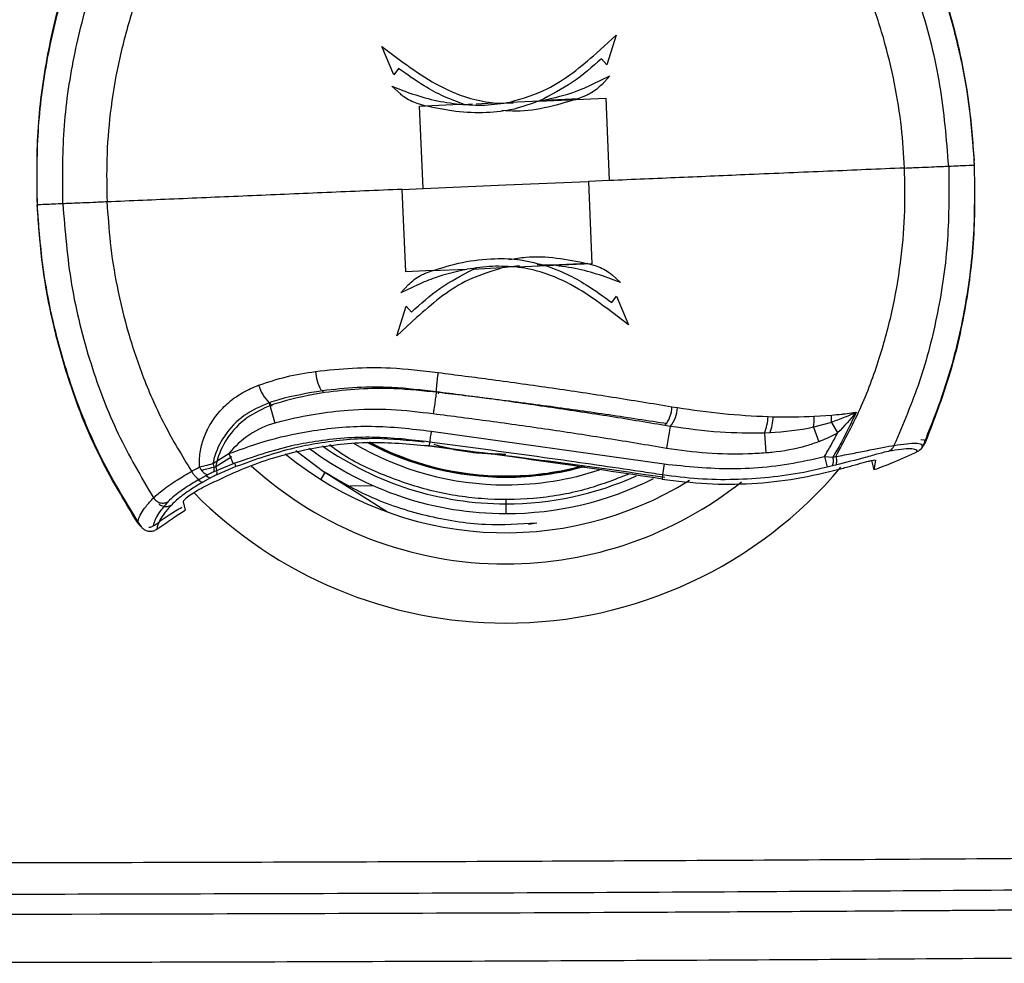
# Model space of a CAD drawing. Extents: x -51 to 27, y -13 to 136.
# Drawn here: x -9 to -4, y 8 to 12 of the extents above; entities that cross this region are included whole.
import ezdxf

# ---------------------------------------------------------------- set-up
doc = ezdxf.new("R2010")
doc.units = 0
doc.header["$MEASUREMENT"] = 0
doc.layers.add('GEOMETRY', color=2, linetype='Continuous', lineweight=25)

# ---------------------------------------------------------------- blocks, each defined once
blk = doc.blocks.new('2026 MONTERREY-BLOOM')
at = {"layer": 'GEOMETRY'}
for p, q in [((5.741, -71.758), (5.8301, -71.6775)), ((5.8301, -71.6775), (5.7875, -71.8094)), ((4.8316, -71.8549), (4.7767, -71.7275)), ((4.7767, -71.7275), (4.8731, -71.7993)), ((5.7875, -71.8094), (5.7639, -71.7833)), ((4.8527, -71.8266), (4.8316, -71.8549)), ((5.7241, -71.8977), (5.8013, -71.8601)), ((5.8013, -71.8601), (5.7669, -71.8978)), ((4.8605, -71.9409), (4.8227, -71.9066)), ((4.8227, -71.9066), (4.9031, -71.9367)), ((5.4829, -71.9729), (5.7834, -71.9602)), ((5.5053, -71.969), (5.6627, -71.9607)), ((5.6954, -71.948), (5.6628, -71.9607)), ((5.7834, -71.9602), (5.7991, -72.3301)), ((4.9703, -71.9936), (4.9364, -71.9841)), ((4.9469, -71.9957), (4.9738, -71.9946)), ((4.9626, -72.3656), (4.9469, -71.9957)), ((4.9703, -71.9937), (5.1277, -71.987)), ((5.1472, -71.9878), (5.1836, -71.9859)), ((5.2017, -71.985), (5.2788, -71.9809)), ((5.2787, -71.9809), (5.3669, -71.983)), ((5.3543, -71.9773), (5.4857, -71.9718)), ((5.4833, -71.9719), (5.5044, -71.9692)), ((4.9626, -72.3656), (5.3342, -72.3498)), ((5.3342, -72.3498), (5.7057, -72.3341)), ((5.7991, -72.3301), (5.7057, -72.3341)), ((5.7057, -72.3341), (5.7215, -72.704)), ((4.8692, -72.3696), (4.9626, -72.3656)), ((4.8849, -72.7395), (4.8692, -72.3696)), ((5.3959, -72.7126), (5.3177, -72.7225)), ((5.5175, -72.7137), (5.3858, -72.7193)), ((5.5443, -72.7106), (5.4746, -72.709)), ((5.7215, -72.704), (5.5146, -72.7128)), ((5.7016, -72.7024), (5.5443, -72.7106)), ((5.7016, -72.7024), (5.7356, -72.7116)), ((5.0052, -72.7344), (4.8849, -72.7395)), ((4.9689, -72.7481), (5.0017, -72.7357)), ((5.1592, -72.7289), (5.0017, -72.7356)), ((5.1862, -72.7295), (5.2034, -72.7237)), ((5.3177, -72.7225), (5.1865, -72.7294)), ((5.8501, -72.7879), (5.7694, -72.7586)), ((5.8119, -72.754), (5.8501, -72.7879)), ((4.8621, -72.8349), (4.8969, -72.7975)), ((4.9397, -72.798), (4.8621, -72.8349)), ((5.8104, -72.8779), (5.8317, -72.8499)), ((5.8317, -72.8499), (5.8853, -72.9777)), ((4.8451, -73.0272), (4.8863, -72.8948)), ((4.8863, -72.8948), (4.9102, -72.9207)), ((5.8853, -72.9777), (5.7897, -72.9051)), ((4.9333, -72.9458), (4.8451, -73.0272)), ((5.0222, -73.2794), (5.0222, -73.2794)), ((5.0316, -73.2825), (5.0309, -73.2881)), ((5.0312, -73.2792), (5.0316, -73.2825)), ((5.0316, -73.2825), (5.0316, -73.2825)), ((4.2717, -73.328), (4.2972, -73.42)), ((4.2816, -73.3387), (4.2832, -73.3439)), ((6.0805, -73.3459), (6.1054, -73.3502)), ((6.5126, -73.3904), (6.5353, -73.3914)), ((6.7969, -73.4163), (6.7166, -73.4385)), ((6.7201, -73.3885), (6.7982, -73.3834)), ((6.7969, -73.4163), (6.825, -73.4638)), ((4.9992, -73.4556), (6.0453, -73.6032)), ((6.0733, -73.4345), (6.049, -73.4304)), ((6.5203, -73.464), (6.4959, -73.4647)), ((6.4959, -73.4647), (6.5027, -73.5537)), ((6.7166, -73.4385), (6.7409, -73.5032)), ((4.992, -73.5048), (4.9904, -73.5221)), ((7.2196, -73.5042), (7.2104, -73.5185)), ((4.0183, -73.6018), (4.0906, -73.5567)), ((4.0906, -73.5567), (4.109, -73.6029)), ((4.3904, -73.5427), (4.5214, -73.6422)), ((4.5548, -73.5251), (4.5439, -73.5171)), ((4.9904, -73.5221), (4.9667, -73.5202)), ((7.2079, -73.5231), (7.1985, -73.5374)), ((7.2103, -73.5183), (7.2016, -73.5249)), ((4.109, -73.6029), (4.0232, -73.6386)), ((4.031, -73.615), (4.1028, -73.5692)), ((4.114, -73.5966), (4.1217, -73.6152)), ((6.7657, -73.5697), (6.7777, -73.618)), ((6.7657, -73.5697), (6.8036, -73.5728)), ((6.8036, -73.5728), (6.8173, -73.5695)), ((6.9769, -73.5877), (6.9883, -73.6303)), ((6.9952, -73.5868), (6.9883, -73.6303)), ((4.1217, -73.6152), (4.0362, -73.6517)), ((4.5214, -73.6422), (4.5032, -73.671)), ((4.8029, -73.8193), (4.5214, -73.6422)), ((6.0453, -73.6032), (6.0378, -73.6523)), ((6.8015, -73.6122), (6.7777, -73.618)), ((6.8154, -73.6089), (6.8015, -73.6122)), ((3.9946, -73.6522), (3.9597, -73.6712)), ((4.0078, -73.6657), (3.9731, -73.685)), ((5.3342, -73.6573), (5.3342, -73.6593)), ((5.3342, -73.6593), (5.3342, -73.6608)), ((5.3342, -73.6628), (5.3342, -73.6608)), ((6.0378, -73.6523), (6.036, -73.6711)), ((4.6358, -73.7014), (4.7378, -73.7004)), ((3.885, -73.7727), (3.8941, -73.8113)), ((5.3342, -73.7634), (5.3342, -73.7824)), ((5.3342, -73.7824), (5.3342, -73.8262)), ((5.4362, -73.8731), (5.473, -73.8674)), ((3.7289, -73.9061), (3.7289, -73.9063))]:
    blk.add_line(p, q, dxfattribs=at)
at = {"layer": 'GEOMETRY', "flags": 128}
for points in [[(6.0733, -73.4345), (6.0729, -73.4368), (6.0719, -73.4426), (6.0704, -73.4519), (6.0683, -73.4641), (6.0658, -73.479), (6.0629, -73.4958), (6.0598, -73.5141), (6.0566, -73.5331)], [(7.1993, -73.4933), (7.2115, -73.4955), (7.2196, -73.5042), (7.2196, -73.5042), (7.2196, -73.5042)], [(5.3342, -73.5621), (5.2031, -73.555), (5.0998, -73.5392)], [(5.1874, -73.5512), (5.2033, -73.553), (5.3342, -73.5601)]]:
    blk.add_lwpolyline(points, dxfattribs=at)
at = {"layer": 'GEOMETRY'}
for centre, radius, start, end in [((4.6737, -73.1755), 0.1945, 183.5764, 209.2762), ((4.3974, -73.1973), 0.1813, 196.6338, 226.1224), ((4.525, -73.2662), 0.0174, 193.2225, 252.3846), ((4.3164, -73.2882), 0.0612, 216.0358, 235.4143), ((5.9419, -73.3424), 0.1387, 320.6035, 358.5225), ((5.9636, -73.3445), 0.1419, 320.6456, 357.7237), ((4.4038, -73.8055), 0.4, 105.4595, 141.5341), ((6.296, -73.3807), 0.2168, 337.2003, 357.4201), ((6.313, -73.3835), 0.2224, 338.7761, 357.9484), ((6.4481, -73.3949), 0.2721, 350.7669, 1.3509), ((6.5042, -73.3887), 0.294, 354.6016, 1.0291), ((5.3342, -72.3498), 1.3472, 239.4703, 270), ((5.3342, -72.3498), 1.311, 241.746, 270), ((5.3342, -72.3498), 1.3129, 241.9069, 270), ((5.3342, -72.3498), 1.3075, 241.9779, 270), ((5.3342, -72.3498), 1.3094, 242.1335, 270), ((5.3342, -72.3498), 1.2087, 254.4608, 270), ((5.3342, -72.3498), 1.5625, 230.6412, 301.8958), ((5.3342, -72.3498), 1.4764, 233.183, 270), ((5.3342, -72.3498), 1.4326, 234.9103, 270), ((3.9709, -73.6268), 0.0536, 347.2952, 27.7671), ((6.7519, -73.5898), 0.0544, 335.6119, 18.2179), ((4.0132, -73.5979), 0.0574, 199.1171, 251.1042), ((3.9838, -73.6404), 0.0536, 347.8727, 28.3445), ((5.3342, -72.3498), 1.7028, 227.8948, 270), ((5.3342, -72.3498), 1.3094, 270, 285.3138), ((5.3342, -72.3498), 1.3129, 270, 285.6574), ((5.3342, -72.3498), 1.3075, 270, 284.6032), ((5.3342, -72.3498), 1.311, 270, 284.928), ((5.3342, -72.3498), 1.9685, 270, 319.8787), ((5.3342, -72.3498), 1.3472, 270, 288.2383), ((4.0114, -73.6364), 0.0294, 210.8418, 262.8982), ((5.3342, -72.3498), 1.4326, 270, 294.1845), ((5.3342, -72.3498), 1.4764, 270, 296.733), ((5.3342, -72.3498), 1.7028, 270, 308.4298), ((5.3342, -72.3498), 1.9685, 224.6665, 270)]:
    blk.add_arc(centre, radius, start, end, dxfattribs=at)
for points, knots in [([(36.859, -38.9849), (36.859, -39.0223), (36.859, -39.1044), (36.8591, -39.2388), (36.8591, -39.3958), (36.8591, -39.5685), (36.8592, -39.7359), (36.8592, -39.8768), (36.8593, -39.9758), (36.8593, -40.0772), (36.8593, -40.1944), (36.8593, -40.3405), (36.8593, -40.4831), (36.8593, -40.6212), (36.8593, -40.8234), (36.8592, -41.098), (36.8591, -41.4534), (36.8587, -41.82), (36.8582, -42.2118), (36.8575, -42.6185), (36.8566, -43.0391), (36.8555, -43.4622), (36.8541, -43.8933), (36.8524, -44.3345), (36.8491, -45.0642), (36.8435, -46.0697), (36.8364, -47.0219), (36.831, -47.6331), (36.8285, -47.9129), (36.8256, -48.2126), (36.8223, -48.535), (36.8186, -48.8802), (36.8147, -49.2264), (36.8066, -49.9061), (36.7932, -50.9094), (36.7722, -52.2262), (36.7483, -53.5109), (36.7225, -54.7153), (36.6953, -55.8417), (36.6738, -56.641), (36.6586, -57.1715), (36.6507, -57.4409), (36.6426, -57.7087), (36.6344, -57.9747), (36.626, -58.239), (36.6069, -58.8261), (36.5756, -59.7232), (36.5401, -60.6347), (36.5149, -61.236), (36.5019, -61.5395), (36.4886, -61.8403), (36.4743, -62.1548), (36.4581, -62.5008), (36.4338, -63.0026), (36.4016, -63.6332), (36.3614, -64.3644), (36.3245, -64.9876), (36.2915, -65.5092), (36.2642, -65.9196), (36.2449, -66.1944), (36.2346, -66.3388), (36.232, -66.3737), (36.2295, -66.4085), (36.227, -66.4432), (36.2244, -66.4778), (36.2219, -66.5123), (36.2194, -66.5467), (36.202, -66.7808), (36.1689, -67.2076), (36.1172, -67.8199), (36.0643, -68.3964), (36.0109, -68.9342), (35.9575, -69.4306), (35.9068, -69.8822), (35.8577, -70.2634), (35.7954, -70.5689), (35.7311, -70.8244), (35.6652, -71.0431), (35.6083, -71.2087), (35.5657, -71.3234), (35.5322, -71.4094), (35.4972, -71.4947), (35.4608, -71.5796), (35.423, -71.6638), (35.3512, -71.817), (35.2801, -71.9551), (35.2112, -72.0786), (35.1861, -72.1227), (35.1582, -72.1705), (35.1192, -72.236), (34.9992, -72.4303), (34.7838, -72.739), (34.4831, -73.0959), (34.1838, -73.3984), (33.8952, -73.6525), (33.5898, -73.886), (33.269, -74.098), (32.9344, -74.2875), (32.5639, -74.4647), (32.1566, -74.6229), (31.7125, -74.754), (31.2589, -74.8489), (30.8001, -74.902), (30.3438, -74.954), (29.8863, -75.0021), (29.4405, -75.0462), (29.006, -75.0866), (28.5829, -75.1236), (28.1614, -75.1584), (27.7388, -75.1914), (27.3151, -75.2226), (26.7305, -75.2634), (25.9923, -75.3106), (25.0953, -75.3626), (24.1914, -75.4104), (23.3087, -75.4533), (22.3774, -75.495), (21.3907, -75.5356), (20.3038, -75.5762), (19.1838, -75.6139), (18.0788, -75.6473), (16.9913, -75.6768), (16.2071, -75.696), (15.6886, -75.7079), (15.4442, -75.7134), (15.1984, -75.7187), (14.9514, -75.7239), (14.7031, -75.7291), (14.4534, -75.7341), (13.7588, -75.7477), (12.6039, -75.768), (11.3878, -75.7855), (10.5536, -75.796), (10.1157, -75.8011), (9.6802, -75.8059), (9.2484, -75.8104), (8.8282, -75.8144), (8.2798, -75.8193), (7.5848, -75.8248), (6.7351, -75.8305), (5.8527, -75.8351), (4.9662, -75.8387), (3.9753, -75.8418), (2.9104, -75.8441), (1.7538, -75.8458), (0.6095, -75.8466), (-0.4551, -75.8466), (-1.4398, -75.846), (-2.343, -75.845), (-3.2381, -75.8435), (-3.8288, -75.842), (-4.1184, -75.8412)], [0, 0, 0, 0, 0.0015205, 0.0033457, 0.0054756, 0.007915, 0.0103829, 0.0122963, 0.0136552, 0.0144139, 0.0164289, 0.0184285, 0.0203659, 0.0222411, 0.0240541, 0.0286038, 0.0334271, 0.0385312, 0.0435423, 0.0493867, 0.0550992, 0.0606799, 0.0666233, 0.0726617, 0.0786535, 0.0963497, 0.113627, 0.1174481, 0.121248, 0.1250268, 0.1296573, 0.1343866, 0.1390883, 0.1437626, 0.1620811, 0.1799649, 0.1974138, 0.2144282, 0.2290414, 0.2433183, 0.2470019, 0.2506624, 0.2542999, 0.2579143, 0.2615057, 0.265074, 0.2818429, 0.2980744, 0.3022367, 0.3063621, 0.3104507, 0.3145025, 0.3191882, 0.3245637, 0.3349686, 0.3449124, 0.3543951, 0.3604013, 0.3662067, 0.3711496, 0.3716267, 0.3721023, 0.3725764, 0.3730489, 0.37352, 0.3739896, 0.3744577, 0.3749243, 0.3835541, 0.3918977, 0.3999554, 0.4071383, 0.4139151, 0.4202961, 0.4256539, 0.4295637, 0.4329884, 0.436386, 0.4388658, 0.4401192, 0.4413721, 0.4426249, 0.443878, 0.4451317, 0.4463864, 0.4507691, 0.4514578, 0.4521466, 0.4528356, 0.4537108, 0.455254, 0.4621392, 0.4690242, 0.4742408, 0.4794587, 0.4846756, 0.4898923, 0.4951112, 0.5003286, 0.5066101, 0.5128922, 0.519174, 0.5254609, 0.5317008, 0.5378835, 0.5442016, 0.5499516, 0.55566, 0.5615042, 0.5671845, 0.5729289, 0.5788098, 0.5910574, 0.6030653, 0.6154142, 0.6279319, 0.6390692, 0.6533928, 0.6681633, 0.6833808, 0.6990455, 0.7132005, 0.7277021, 0.7310052, 0.7343258, 0.7376638, 0.7410194, 0.7443924, 0.7477829, 0.7511908, 0.7726989, 0.7948379, 0.8007406, 0.8066865, 0.8126757, 0.8184869, 0.8242755, 0.829799, 0.8408264, 0.8525895, 0.8644161, 0.8767764, 0.8887042, 0.904785, 0.9201624, 0.9358208, 0.9514061, 0.963534, 0.9759348, 0.9882033, 1, 1, 1, 1]), ([(36.6428, -38.9849), (36.6431, -39.8276), (36.6438, -41.5507), (36.6383, -44.1545), (36.6234, -46.7957), (36.5979, -49.4358), (36.5602, -52.0733), (36.5085, -54.7086), (36.4432, -57.2335), (36.3641, -59.6496), (36.2703, -61.9567), (36.155, -64.2623), (36.0312, -66.2277), (35.8996, -67.8519), (35.8017, -68.8768), (35.7157, -69.6378), (35.6625, -70.1338), (35.5672, -70.618), (35.44, -71.0494), (35.2932, -71.4321), (35.1369, -71.768), (34.9579, -72.0923), (34.7569, -72.4035), (34.535, -72.7), (34.2931, -72.9805), (34.0324, -73.2437), (33.7541, -73.4882), (33.4596, -73.713), (33.1503, -73.9169), (32.8277, -74.0989), (32.4705, -74.2692), (32.0778, -74.421), (31.6496, -74.5465), (31.2101, -74.6374), (30.7599, -74.6888), (30.3045, -74.7407), (29.8454, -74.7888), (29.1167, -74.8607), (28.1181, -74.9475), (26.5168, -75.0645), (24.5806, -75.1771), (22.165, -75.291), (19.6026, -75.3869), (16.8933, -75.4656), (14.1194, -75.527), (11.282, -75.5728), (9.2951, -75.5943), (8.2219, -75.6033), (8.062, -75.6046), (7.9023, -75.6059), (7.7504, -75.607), (7.6186, -75.608), (7.5093, -75.6088), (7.4065, -75.6096), (7.2866, -75.6104), (6.8232, -75.6135), (5.7308, -75.6198), (3.332, -75.628), (-0.049, -75.6323), (-2.7617, -75.6274), (-4.1178, -75.6249)], [0, 0, 0, 0, 0.034488, 0.070526, 0.106569, 0.142591, 0.178588, 0.214528, 0.250471, 0.281965, 0.313469, 0.344975, 0.376447, 0.394063, 0.411668, 0.418581, 0.425411, 0.432079, 0.438744, 0.443794, 0.448844, 0.453894, 0.458943, 0.463993, 0.469043, 0.474092, 0.479142, 0.484192, 0.489242, 0.494293, 0.499343, 0.505424, 0.511505, 0.517586, 0.523766, 0.530042, 0.536349, 0.542658, 0.560012, 0.577374, 0.608371, 0.639386, 0.67635, 0.71332, 0.75032, 0.789907, 0.829466, 0.831649, 0.833831, 0.836013, 0.838185, 0.84005, 0.841408, 0.842657, 0.844259, 0.846315, 0.861623, 0.88897, 0.944497, 1, 1, 1, 1]), ([(6.9722, -70.8148), (7.0344, -70.9156), (7.1607, -71.1203), (7.284, -71.4268), (7.3664, -71.7145), (7.417, -71.9754), (7.4308, -72.1515), (7.4377, -72.2392)], [0, 0, 0, 0, 0.234109, 0.475294, 0.650572, 0.82599, 1, 1, 1, 1]), ([(6.9876, -70.8314), (7.0488, -70.9328), (7.173, -71.1388), (7.2932, -71.4465), (7.3727, -71.735), (7.4206, -71.9964), (7.4327, -72.1727), (7.4387, -72.2604)], [0, 0, 0, 0, 0.234109, 0.475294, 0.650572, 0.82599, 1, 1, 1, 1]), ([(7.3241, -72.2653), (7.3143, -72.1439), (7.2947, -71.9002), (7.2069, -71.5534), (7.0843, -71.2304), (6.9723, -71.0386), (6.917, -70.944)], [0, 0, 0, 0, 0.261169, 0.523896, 0.765158, 1, 1, 1, 1]), ([(7.1256, -72.2737), (7.1217, -72.2129), (7.1137, -72.0861), (7.0822, -71.8901), (7.0332, -71.6863), (6.9624, -71.4778), (6.8698, -71.2671), (6.7878, -71.1325), (6.7456, -71.0634)], [0, 0, 0, 0, 0.142489, 0.296828, 0.463359, 0.631911, 0.811027, 1, 1, 1, 1]), ([(3.851, -71.1302), (3.8108, -71.2054), (3.7324, -71.3519), (3.6496, -71.5799), (3.5906, -71.8041), (3.5554, -72.0217), (3.5389, -72.2292), (3.5416, -72.3622), (3.5429, -72.4259)], [0, 0, 0, 0, 0.189485, 0.369047, 0.537787, 0.70438, 0.858337, 1, 1, 1, 1]), ([(3.2308, -72.4605), (3.2285, -72.3503), (3.224, -72.1295), (3.2646, -71.8041), (3.3353, -71.4898), (3.4113, -71.293), (3.4489, -71.1956)], [0, 0, 0, 0, 0.255077, 0.511442, 0.758288, 1, 1, 1, 1]), ([(3.2298, -72.4392), (3.2286, -72.3291), (3.2263, -72.1083), (3.2702, -71.7833), (3.3441, -71.4697), (3.422, -71.2736), (3.4606, -71.1766)], [0, 0, 0, 0, 0.255077, 0.511442, 0.758288, 1, 1, 1, 1]), ([(3.3443, -72.4344), (3.3434, -72.3241), (3.3416, -72.1029), (3.3886, -71.7785), (3.4674, -71.4674), (3.5495, -71.2746), (3.5901, -71.1794)], [0, 0, 0, 0, 0.256165, 0.513456, 0.759672, 1, 1, 1, 1]), ([(5.3543, -71.9773), (5.4111, -71.9604), (5.5115, -71.9305), (5.6376, -71.8469), (5.7063, -71.7878), (5.741, -71.758)], [0, 0, 0, 0, 0.392409, 0.69329, 1, 1, 1, 1]), ([(5.7639, -71.7833), (5.722, -71.82), (5.6373, -71.8943), (5.5365, -71.9459), (5.4855, -71.9719)], [0, 0, 0, 0, 0.494006, 1, 1, 1, 1]), ([(5.1472, -71.9878), (5.1164, -71.9766), (5.0543, -71.9539), (4.9554, -71.8995), (4.8905, -71.8535), (4.8527, -71.8266)], [0, 0, 0, 0, 0.2909336, 0.5863767, 1, 1, 1, 1]), ([(4.8731, -71.7993), (4.9156, -71.8294), (5.0016, -71.8902), (5.1323, -71.9516), (5.228, -71.9749), (5.2721, -71.9801), (5.2788, -71.9809)], [0, 0, 0, 0, 0.348463, 0.704595, 0.95486, 1, 1, 1, 1]), ([(5.5053, -71.969), (5.5535, -71.9579), (5.6288, -71.9404), (5.6989, -71.909), (5.7241, -71.8977)], [0, 0, 0, 0, 0.640526, 1, 1, 1, 1]), ([(5.7669, -71.8978), (5.7502, -71.9133), (5.7285, -71.9333), (5.7016, -71.9452), (5.6954, -71.948)], [0, 0, 0, 0, 0.768919, 1, 1, 1, 1]), ([(4.9364, -71.9841), (4.9153, -71.9755), (4.8878, -71.9645), (4.8656, -71.9453), (4.8605, -71.9409)], [0, 0, 0, 0, 0.768918, 1, 1, 1, 1]), ([(4.9031, -71.9367), (4.9394, -71.9486), (5.0125, -71.9725), (5.089, -71.9821), (5.1277, -71.987)], [0, 0, 0, 0, 0.4954319, 1, 1, 1, 1]), ([(5.6626, -71.9607), (5.6172, -71.9749), (5.5252, -72.0037), (5.4075, -72.0213), (5.3375, -72.017), (5.3164, -72.0157)], [0, 0, 0, 0, 0.405335, 0.820517, 1, 1, 1, 1]), ([(5.4859, -71.9717), (5.4481, -71.9856), (5.3711, -72.0137), (5.243, -72.0279), (5.1076, -72.0234), (5.0164, -72.0036), (4.9703, -71.9937)], [0, 0, 0, 0, 0.2293803, 0.4669459, 0.7303226, 1, 1, 1, 1]), ([(5.1277, -71.987), (5.1652, -71.9896), (5.2411, -71.9949), (5.3163, -71.9832), (5.3544, -71.9773)], [0, 0, 0, 0, 0.494572, 1, 1, 1, 1]), ([(7.1254, -72.2738), (7.0112, -72.2786), (6.7825, -72.2883), (6.4438, -72.3027), (6.1156, -72.3167), (5.9046, -72.3256), (5.7991, -72.3301)], [0, 0, 0, 0, 0.266527, 0.533937, 0.767143, 1, 1, 1, 1]), ([(6.8173, -73.5695), (6.8575, -73.4943), (6.9359, -73.3478), (7.0188, -73.1198), (7.0777, -72.8956), (7.1129, -72.678), (7.1295, -72.4705), (7.1267, -72.3375), (7.1254, -72.2738)], [0, 0, 0, 0, 0.189485, 0.369047, 0.537787, 0.70438, 0.858337, 1, 1, 1, 1]), ([(7.324, -72.2653), (7.3249, -72.3756), (7.3267, -72.5968), (7.2798, -72.9211), (7.201, -73.2323), (7.1188, -73.425), (7.0782, -73.5203)], [0, 0, 0, 0, 0.256165, 0.513456, 0.759672, 1, 1, 1, 1]), ([(7.1256, -72.2737), (7.1475, -72.2728), (7.1919, -72.2709), (7.2484, -72.2685), (7.295, -72.2665), (7.3145, -72.2657), (7.3241, -72.2653)], [0, 0, 0, 0, 0.247145, 0.5, 0.752855, 1, 1, 1, 1]), ([(7.4386, -72.2605), (7.4397, -72.3706), (7.442, -72.5914), (7.3982, -72.9164), (7.3243, -73.23), (7.2463, -73.4261), (7.2078, -73.523)], [0, 0, 0, 0, 0.255077, 0.511442, 0.758288, 1, 1, 1, 1]), ([(7.4376, -72.2392), (7.4398, -72.3494), (7.4443, -72.5702), (7.4038, -72.8956), (7.333, -73.2099), (7.2571, -73.4067), (7.2195, -73.5041)], [0, 0, 0, 0, 0.2550766, 0.5114421, 0.758288, 1, 1, 1, 1]), ([(7.3241, -72.2653), (7.353, -72.2641), (7.4109, -72.2616), (7.4294, -72.2608), (7.4387, -72.2604)], [0, 0, 0, 0, 0.499971, 1, 1, 1, 1]), ([(4.8692, -72.3696), (4.756, -72.3744), (4.5293, -72.384), (4.1939, -72.3983), (3.8635, -72.4123), (3.6495, -72.4214), (3.5427, -72.4259)], [0, 0, 0, 0, 0.250045, 0.500453, 0.750633, 1, 1, 1, 1]), ([(3.3442, -72.4344), (3.3153, -72.4356), (3.2575, -72.4381), (3.2389, -72.4389), (3.2296, -72.4393)], [0, 0, 0, 0, 0.499971, 1, 1, 1, 1]), ([(3.6807, -73.8683), (3.6195, -73.7669), (3.4953, -73.5609), (3.3752, -73.2532), (3.2957, -72.9647), (3.2477, -72.7033), (3.2356, -72.527), (3.2296, -72.4393)], [0, 0, 0, 0, 0.234109, 0.475294, 0.650572, 0.82599, 1, 1, 1, 1]), ([(3.5427, -72.4259), (3.5208, -72.4269), (3.4764, -72.4288), (3.4199, -72.4312), (3.3733, -72.4331), (3.3538, -72.434), (3.3442, -72.4344)], [0, 0, 0, 0, 0.247145, 0.5, 0.752855, 1, 1, 1, 1]), ([(3.3442, -72.4344), (3.354, -72.5558), (3.3736, -72.7995), (3.4615, -73.1463), (3.584, -73.4693), (3.696, -73.6611), (3.7513, -73.7557)], [0, 0, 0, 0, 0.261169, 0.523896, 0.765158, 1, 1, 1, 1]), ([(3.5427, -72.4259), (3.5466, -72.4868), (3.5547, -72.6136), (3.5861, -72.8096), (3.6351, -73.0134), (3.706, -73.2219), (3.7985, -73.4326), (3.8806, -73.5672), (3.9227, -73.6363)], [0, 0, 0, 0, 0.142489, 0.296828, 0.463359, 0.631911, 0.811027, 1, 1, 1, 1]), ([(3.6961, -73.8849), (3.6339, -73.7841), (3.5076, -73.5794), (3.3844, -73.2729), (3.302, -72.9852), (3.2514, -72.7243), (3.2375, -72.5482), (3.2306, -72.4605)], [0, 0, 0, 0, 0.234109, 0.475294, 0.650572, 0.82599, 1, 1, 1, 1]), ([(5.3516, -72.6843), (5.3757, -72.6804), (5.4454, -72.6689), (5.5642, -72.6747), (5.6554, -72.6931), (5.7016, -72.7024)], [0, 0, 0, 0, 0.207178, 0.598903, 1, 1, 1, 1]), ([(5.0018, -72.7356), (5.0474, -72.7216), (5.1397, -72.6933), (5.2748, -72.6781), (5.403, -72.6825), (5.4789, -72.7032), (5.5175, -72.7137)], [0, 0, 0, 0, 0.272572, 0.5517662, 0.7723999, 1, 1, 1, 1]), ([(5.3859, -72.7193), (5.3485, -72.7167), (5.2729, -72.7114), (5.198, -72.7229), (5.1601, -72.7288)], [0, 0, 0, 0, 0.493768, 1, 1, 1, 1]), ([(5.5175, -72.7137), (5.5482, -72.7253), (5.61, -72.7486), (5.7084, -72.804), (5.7728, -72.8506), (5.8104, -72.8779)], [0, 0, 0, 0, 0.290934, 0.586377, 1, 1, 1, 1]), ([(5.7694, -72.7586), (5.733, -72.7471), (5.6596, -72.724), (5.583, -72.7151), (5.5443, -72.7106)], [0, 0, 0, 0, 0.495432, 1, 1, 1, 1]), ([(5.7356, -72.7116), (5.7568, -72.7199), (5.7844, -72.7307), (5.8068, -72.7496), (5.8119, -72.754)], [0, 0, 0, 0, 0.768918, 1, 1, 1, 1]), ([(4.8969, -72.7975), (4.9138, -72.7822), (4.9357, -72.7624), (4.9627, -72.7507), (4.9689, -72.7481)], [0, 0, 0, 0, 0.768919, 1, 1, 1, 1]), ([(4.9102, -72.9207), (4.9517, -72.8836), (5.0357, -72.8084), (5.136, -72.7559), (5.1867, -72.7293)], [0, 0, 0, 0, 0.494006, 1, 1, 1, 1]), ([(5.3178, -72.7225), (5.2611, -72.7401), (5.161, -72.771), (5.0358, -72.8558), (4.9677, -72.9156), (4.9333, -72.9458)], [0, 0, 0, 0, 0.392409, 0.69329, 1, 1, 1, 1]), ([(5.1592, -72.7289), (5.1109, -72.7396), (5.0355, -72.7563), (4.965, -72.787), (4.9397, -72.798)], [0, 0, 0, 0, 0.6405255, 1, 1, 1, 1]), ([(5.7897, -72.9051), (5.7475, -72.8745), (5.6621, -72.8128), (5.532, -72.7501), (5.4366, -72.7259), (5.3925, -72.7202), (5.3858, -72.7193)], [0, 0, 0, 0, 0.348463, 0.704595, 0.95486, 1, 1, 1, 1]), ([(4.2237, -73.2492), (4.265, -73.2356), (4.3481, -73.2082), (4.4356, -73.1945), (4.4796, -73.1876)], [0, 0, 0, 0, 0.496729, 1, 1, 1, 1]), ([(4.4796, -73.1876), (4.535, -73.1816), (4.6463, -73.1696), (4.8308, -73.1689), (4.9586, -73.1841), (5.0297, -73.1926)], [0, 0, 0, 0, 0.30526, 0.613391, 1, 1, 1, 1]), ([(5.0297, -73.1926), (5.0296, -73.1934), (5.0292, -73.1963), (5.0274, -73.2102), (5.0246, -73.2334), (5.0222, -73.2586), (5.0211, -73.2759), (5.0219, -73.2783), (5.0222, -73.2794)], [0, 0, 0, 0, 0.016932, 0.06342, 0.297587, 0.531734, 0.765867, 1, 1, 1, 1]), ([(5.0297, -73.1926), (5.1106, -73.2029), (5.2819, -73.2247), (5.5435, -73.2615), (5.8135, -73.302), (5.9915, -73.3313), (6.0805, -73.3459)], [0, 0, 0, 0, 0.229461, 0.486303, 0.743151, 1, 1, 1, 1]), ([(3.959, -73.6167), (3.9586, -73.6035), (3.9576, -73.5679), (3.9683, -73.511), (3.9846, -73.4678), (4.0067, -73.4238), (4.0357, -73.3793), (4.0892, -73.3245), (4.1521, -73.2796), (4.1998, -73.2593), (4.2237, -73.2492)], [0, 0, 0, 0, 0.080051, 0.216058, 0.35225, 0.364217, 0.521886, 0.679672, 0.839798, 1, 1, 1, 1]), ([(4.5104, -73.2745), (4.4447, -73.2855), (4.3639, -73.2991), (4.2862, -73.3234), (4.2717, -73.328)], [0, 0, 0, 0, 0.813268, 1, 1, 1, 1]), ([(4.5197, -73.2827), (4.4542, -73.2944), (4.3736, -73.3088), (4.2961, -73.334), (4.2816, -73.3387)], [0, 0, 0, 0, 0.813268, 1, 1, 1, 1]), ([(5.0222, -73.2794), (4.9558, -73.2714), (4.8372, -73.2571), (4.6655, -73.2577), (4.5622, -73.2689), (4.5104, -73.2745)], [0, 0, 0, 0, 0.38809, 0.692552, 1, 1, 1, 1]), ([(5.0316, -73.2825), (4.9651, -73.2752), (4.8464, -73.2621), (4.6747, -73.2644), (4.5715, -73.2766), (4.5197, -73.2827)], [0, 0, 0, 0, 0.38809, 0.692552, 1, 1, 1, 1]), ([(5.0222, -73.2794), (5.0221, -73.2805), (5.0218, -73.2827), (5.0194, -73.2998), (5.0159, -73.3249), (5.0121, -73.352), (5.0095, -73.3704), (5.0085, -73.3777), (5.0084, -73.3785)], [0, 0, 0, 0, 0.21465, 0.4293, 0.643959, 0.858638, 0.984804, 1, 1, 1, 1]), ([(6.049, -73.4304), (5.9622, -73.416), (5.7885, -73.3872), (5.525, -73.3473), (5.2693, -73.3113), (5.1016, -73.2894), (5.0222, -73.2794), (5.0222, -73.2794)], [0, 0, 0, 0, 0.256515, 0.513024, 0.769529, 0.999998, 1, 1, 1, 1]), ([(6.0599, -73.4231), (5.9729, -73.4096), (5.7989, -73.3826), (5.535, -73.3454), (5.279, -73.3119), (5.111, -73.2917), (5.0316, -73.2825), (5.0316, -73.2825)], [0, 0, 0, 0, 0.256515, 0.513024, 0.769529, 0.999998, 1, 1, 1, 1]), ([(4.2717, -73.328), (4.2325, -73.3449), (4.1545, -73.3786), (4.0686, -73.4697), (4.0296, -73.55), (4.0199, -73.5947), (4.0183, -73.6018)], [0, 0, 0, 0, 0.326467, 0.649772, 0.944537, 1, 1, 1, 1]), ([(4.2816, -73.3387), (4.2426, -73.356), (4.165, -73.3904), (4.0799, -73.4824), (4.0418, -73.5631), (4.0325, -73.6079), (4.031, -73.615)], [0, 0, 0, 0, 0.326467, 0.649772, 0.944537, 1, 1, 1, 1]), ([(5.0084, -73.3785), (4.9453, -73.3708), (4.8184, -73.3553), (4.591, -73.3603), (4.4165, -73.3879), (4.309, -73.4168), (4.2972, -73.42)], [0, 0, 0, 0, 0.265428, 0.534251, 0.948774, 1, 1, 1, 1]), ([(6.0566, -73.5331), (5.9684, -73.5184), (5.792, -73.489), (5.5268, -73.4487), (5.2656, -73.4115), (5.0927, -73.3893), (5.0084, -73.3785)], [0, 0, 0, 0, 0.253152, 0.506303, 0.759455, 1, 1, 1, 1]), ([(6.1054, -73.3502), (6.1731, -73.3601), (6.309, -73.38), (6.4446, -73.387), (6.5126, -73.3904)], [0, 0, 0, 0, 0.498618, 1, 1, 1, 1]), ([(6.9088, -73.3708), (6.9085, -73.371), (6.9074, -73.3714), (6.9023, -73.3738), (6.8843, -73.382), (6.8485, -73.3974), (6.8157, -73.4094), (6.7969, -73.4163)], [0, 0, 0, 0, 0.008704, 0.028164, 0.140671, 0.505692, 1, 1, 1, 1]), ([(6.7982, -73.3834), (6.8131, -73.3822), (6.8331, -73.3807), (6.8657, -73.377), (6.8866, -73.3742), (6.9031, -73.3717), (6.9073, -73.371), (6.9085, -73.3709), (6.9088, -73.3708)], [0, 0, 0, 0, 0.402763, 0.540351, 0.883966, 0.969863, 0.991344, 1, 1, 1, 1]), ([(6.9088, -73.3708), (6.8868, -73.417), (6.854, -73.4855), (6.816, -73.5512), (6.8036, -73.5728)], [0, 0, 0, 0, 0.6727898, 1, 1, 1, 1]), ([(6.9088, -73.3708), (6.9086, -73.371), (6.8822, -73.4031), (6.8535, -73.4335), (6.825, -73.4638)], [0, 0, 0, 0, 0.005588, 1, 1, 1, 1]), ([(6.5353, -73.3914), (6.597, -73.3918), (6.6588, -73.3921), (6.7201, -73.3885), (6.7201, -73.3885)], [0, 0, 0, 0, 0.9999965, 1, 1, 1, 1]), ([(4.0906, -73.5567), (4.1521, -73.5345), (4.2759, -73.4898), (4.4907, -73.4459), (4.7341, -73.4251), (4.9101, -73.4453), (4.9992, -73.4556)], [0, 0, 0, 0, 0.211886, 0.426495, 0.709771, 1, 1, 1, 1]), ([(4.9992, -73.4556), (4.9986, -73.4594), (4.9976, -73.4664), (4.9959, -73.4779), (4.9941, -73.4902), (4.9925, -73.5011), (4.9922, -73.5036), (4.992, -73.5048)], [0, 0, 0, 0, 0.156952, 0.292848, 0.50075, 0.758485, 1, 1, 1, 1]), ([(6.4959, -73.4647), (6.4295, -73.4648), (6.2881, -73.4648), (6.1478, -73.445), (6.0733, -73.4345)], [0, 0, 0, 0, 0.469505, 1, 1, 1, 1]), ([(6.7166, -73.4385), (6.7166, -73.4385), (6.6523, -73.4531), (6.5863, -73.4586), (6.5203, -73.464)], [0, 0, 0, 0, 0.000003, 1, 1, 1, 1]), ([(6.825, -73.4638), (6.8247, -73.4639), (6.8091, -73.4731), (6.7814, -73.4872), (6.7529, -73.4985), (6.7409, -73.5032)], [0, 0, 0, 0, 0.0110085, 0.5823461, 1, 1, 1, 1]), ([(6.7657, -73.5697), (6.7808, -73.5438), (6.8012, -73.5089), (6.8201, -73.4731), (6.825, -73.4638)], [0, 0, 0, 0, 0.740317, 1, 1, 1, 1]), ([(5.0022, -73.5255), (4.9146, -73.5165), (4.7399, -73.4986), (4.4763, -73.5264), (4.2176, -73.5913), (4.057, -73.6686), (3.9763, -73.7075)], [0, 0, 0, 0, 0.248554, 0.495583, 0.746264, 1, 1, 1, 1]), ([(4.992, -73.5048), (4.9075, -73.4949), (4.7365, -73.475), (4.5279, -73.4926), (4.3165, -73.5307), (4.1956, -73.5728), (4.109, -73.6029)], [0, 0, 0, 0, 0.283419, 0.573785, 0.694349, 1, 1, 1, 1]), ([(4.9682, -73.5056), (4.8954, -73.498), (4.736, -73.4814), (4.5395, -73.5007), (4.3285, -73.5409), (4.208, -73.5842), (4.1217, -73.6152)], [0, 0, 0, 0, 0.25391, 0.556234, 0.681762, 1, 1, 1, 1]), ([(6.0378, -73.6523), (6.0049, -73.6474), (5.8401, -73.6225), (5.4917, -73.5716), (5.1758, -73.5294), (4.992, -73.5048)], [0, 0, 0, 0, 0.094679, 0.473396, 1, 1, 1, 1]), ([(6.7409, -73.5032), (6.7221, -73.5097), (6.6536, -73.5333), (6.5728, -73.5477), (6.5116, -73.5529), (6.5027, -73.5537)], [0, 0, 0, 0, 0.244817, 0.890119, 1, 1, 1, 1]), ([(7.0782, -73.5203), (7.0782, -73.5203), (7.0991, -73.5167), (7.1363, -73.5111), (7.1774, -73.5084), (7.2006, -73.5126), (7.2068, -73.5194), (7.2079, -73.5231), (7.2079, -73.5231)], [0, 0, 0, 0, 0.0000042, 0.2663323, 0.5327445, 0.7992049, 0.9999958, 1, 1, 1, 1]), ([(5.8874, -73.6489), (5.8217, -73.6742), (5.6835, -73.7275), (5.4588, -73.7638), (5.2247, -73.7655), (4.9936, -73.7287), (4.7743, -73.6522), (4.622, -73.58), (4.5513, -73.5247), (4.5418, -73.5173)], [0, 0, 0, 0, 0.14946, 0.314478, 0.480703, 0.645868, 0.809095, 0.974509, 1, 1, 1, 1]), ([(6.036, -73.6711), (5.862, -73.6446), (5.514, -73.5916), (5.1649, -73.5452), (4.9904, -73.5221)], [0, 0, 0, 0, 0.500166, 1, 1, 1, 1]), ([(6.0493, -73.6639), (5.875, -73.6392), (5.5265, -73.5897), (5.177, -73.5469), (5.0022, -73.5255)], [0, 0, 0, 0, 0.500166, 1, 1, 1, 1]), ([(6.5027, -73.5537), (6.4759, -73.5553), (6.3881, -73.5608), (6.2385, -73.5585), (6.1172, -73.5416), (6.0566, -73.5331)], [0, 0, 0, 0, 0.179766, 0.589888, 1, 1, 1, 1]), ([(7.0549, -73.5464), (7.0546, -73.5464), (7.0429, -73.5485), (7.0107, -73.5566), (6.9321, -73.579), (6.8614, -73.5971), (6.8154, -73.6089)], [0, 0, 0, 0, 0.00679, 0.26377, 0.521324, 1, 1, 1, 1]), ([(6.8173, -73.5695), (6.8173, -73.5695), (6.8428, -73.5652), (6.8927, -73.556), (6.9648, -73.5414), (7.031, -73.5278), (7.0656, -73.5216), (7.0782, -73.5203), (7.0782, -73.5203)], [0, 0, 0, 0, 0.000007, 0.23425, 0.468205, 0.727369, 0.999993, 1, 1, 1, 1]), ([(7.1838, -73.5479), (7.1478, -73.5647), (7.0837, -73.5946), (7.0174, -73.6194), (6.9883, -73.6303)], [0, 0, 0, 0, 0.5612607, 1, 1, 1, 1]), ([(7.1838, -73.5479), (7.1838, -73.5479), (7.1828, -73.5443), (7.1767, -73.5376), (7.1535, -73.5338), (7.1133, -73.5366), (7.0743, -73.5431), (7.0549, -73.5464)], [0, 0, 0, 0, 0.000004, 0.199914, 0.466291, 0.732942, 1, 1, 1, 1]), ([(7.1984, -73.5372), (7.194, -73.5411), (7.1894, -73.5452), (7.184, -73.5478), (7.1838, -73.5479)], [0, 0, 0, 0, 0.9707379, 1, 1, 1, 1]), ([(7.1985, -73.5374), (7.1985, -73.5374), (7.1985, -73.5373), (7.1985, -73.5373), (7.1985, -73.5372), (7.1984, -73.5372), (7.1984, -73.5372)], [0, 0, 0, 0, 0.2615424, 0.5230848, 0.7846272, 1, 1, 1, 1]), ([(3.959, -73.6167), (3.9673, -73.6145), (3.9868, -73.6093), (4.0069, -73.6045), (4.0183, -73.6018)], [0, 0, 0, 0, 0.428848, 1, 1, 1, 1]), ([(6.0453, -73.6032), (6.1469, -73.6136), (6.3531, -73.6347), (6.5955, -73.6086), (6.7318, -73.5775), (6.7657, -73.5697)], [0, 0, 0, 0, 0.421785, 0.855806, 1, 1, 1, 1]), ([(6.8378, -73.6254), (6.8556, -73.6204), (6.8912, -73.6106), (6.9331, -73.5987), (6.9622, -73.591), (6.9802, -73.5867), (6.993, -73.5846), (6.9945, -73.5861), (6.9952, -73.5868)], [0, 0, 0, 0, 0.252997, 0.505468, 0.63111, 0.755, 0.877667, 1, 1, 1, 1]), ([(3.7513, -73.7557), (3.7513, -73.7557), (3.7598, -73.7471), (3.7873, -73.7234), (3.8486, -73.6803), (3.9001, -73.6491), (3.9227, -73.6363), (3.9227, -73.6363)], [0, 0, 0, 0, 0.000008, 0.330852, 0.722633, 0.999992, 1, 1, 1, 1]), ([(3.9227, -73.6363), (3.9227, -73.6363), (3.9347, -73.6296), (3.9468, -73.6232), (3.959, -73.6167)], [0, 0, 0, 0, 0.000054, 1, 1, 1, 1]), ([(3.9227, -73.6363), (3.9259, -73.6414), (3.9321, -73.6516), (3.9427, -73.6633), (3.9526, -73.6708), (3.9573, -73.6711), (3.9597, -73.6712)], [0, 0, 0, 0, 0.25, 0.5, 0.75, 1, 1, 1, 1]), ([(3.9718, -73.6305), (3.9801, -73.6282), (3.9996, -73.6229), (4.0196, -73.6178), (4.031, -73.615)], [0, 0, 0, 0, 0.428848, 1, 1, 1, 1]), ([(4.0232, -73.6386), (4.0176, -73.641), (4.0078, -73.6454), (3.9986, -73.6502), (3.9946, -73.6522)], [0, 0, 0, 0, 0.566661, 1, 1, 1, 1]), ([(4.5039, -73.6289), (4.5743, -73.671), (4.7224, -73.7594), (4.9738, -73.8402), (5.2294, -73.8827), (5.3964, -73.8722), (5.473, -73.8674)], [0, 0, 0, 0, 0.2410974, 0.5075953, 0.7740931, 1, 1, 1, 1]), ([(6.036, -73.6711), (6.1033, -73.6795), (6.2372, -73.6962), (6.4395, -73.6938), (6.6407, -73.6732), (6.7719, -73.6414), (6.8378, -73.6254)], [0, 0, 0, 0, 0.251246, 0.499799, 0.748454, 1, 1, 1, 1]), ([(6.7777, -73.618), (6.7428, -73.626), (6.6059, -73.6575), (6.4112, -73.6764), (6.1984, -73.6727), (6.0914, -73.6591), (6.0378, -73.6523)], [0, 0, 0, 0, 0.144109, 0.565728, 0.782862, 1, 1, 1, 1]), ([(3.9597, -73.6712), (3.9413, -73.6819), (3.897, -73.7078), (3.8454, -73.7454), (3.8262, -73.764), (3.8173, -73.7726)], [0, 0, 0, 0, 0.2769155, 0.6686844, 1, 1, 1, 1]), ([(3.9731, -73.685), (3.9548, -73.6959), (3.9107, -73.7222), (3.8596, -73.7603), (3.8405, -73.7791), (3.8318, -73.7878)], [0, 0, 0, 0, 0.276915, 0.668684, 1, 1, 1, 1]), ([(3.9503, -73.6703), (3.9521, -73.6725), (3.9575, -73.6787), (3.9659, -73.6846), (3.9707, -73.6848), (3.9731, -73.685)], [0, 0, 0, 0, 0.212458, 0.606229, 1, 1, 1, 1]), ([(4.0362, -73.6517), (4.0307, -73.6542), (4.0209, -73.6587), (4.0118, -73.6636), (4.0078, -73.6657)], [0, 0, 0, 0, 0.5666611, 1, 1, 1, 1]), ([(3.9763, -73.7075), (3.9636, -73.7146), (3.9382, -73.7288), (3.9082, -73.7492), (3.888, -73.7656), (3.886, -73.7703), (3.885, -73.7727)], [0, 0, 0, 0, 0.247338, 0.496917, 0.748119, 1, 1, 1, 1]), ([(3.6807, -73.8683), (3.6807, -73.8683), (3.6807, -73.8638), (3.6829, -73.8517), (3.6945, -73.8272), (3.7164, -73.7947), (3.7397, -73.7687), (3.7513, -73.7557)], [0, 0, 0, 0, 0.000004, 0.201155, 0.467533, 0.733875, 1, 1, 1, 1]), ([(3.8173, -73.7726), (3.8064, -73.7851), (3.7845, -73.8101), (3.7641, -73.8413), (3.753, -73.8652), (3.7519, -73.8763), (3.7515, -73.8811)], [0, 0, 0, 0, 0.266236, 0.532772, 0.799517, 1, 1, 1, 1]), ([(3.7515, -73.8811), (3.7749, -73.8645), (3.8167, -73.8351), (3.8603, -73.8084), (3.8794, -73.7967)], [0, 0, 0, 0, 0.561497, 1, 1, 1, 1]), ([(3.8318, -73.7878), (3.8209, -73.8004), (3.7993, -73.8257), (3.7792, -73.857), (3.7683, -73.881), (3.7674, -73.8922), (3.767, -73.8969)], [0, 0, 0, 0, 0.2662363, 0.532772, 0.7995172, 1, 1, 1, 1]), ([(3.767, -73.8969), (3.7903, -73.8802), (3.8318, -73.8503), (3.8751, -73.8232), (3.8941, -73.8113)], [0, 0, 0, 0, 0.561497, 1, 1, 1, 1]), ([(3.7753, -73.7812), (3.7765, -73.7825), (3.7821, -73.7884), (3.7963, -73.7936), (3.8151, -73.7952), (3.8262, -73.7903), (3.8317, -73.7878)], [0, 0, 0, 0, 0.0861748, 0.3907832, 0.6953916, 1, 1, 1, 1]), ([(3.6987, -73.8846), (3.6983, -73.8844), (3.6926, -73.8824), (3.6865, -73.8762), (3.682, -73.87), (3.6807, -73.8683)], [0, 0, 0, 0, 0.05296, 0.7417, 1, 1, 1, 1]), ([(3.6961, -73.8849), (3.6961, -73.8849), (3.6961, -73.8844), (3.6963, -73.8838), (3.6964, -73.8832)], [0, 0, 0, 0, 0.000194, 1, 1, 1, 1]), ([(3.7289, -73.9063), (3.7235, -73.9047), (3.7126, -73.9016), (3.7019, -73.8928), (3.6974, -73.8866), (3.6961, -73.8849)], [0, 0, 0, 0, 0.42108, 0.842103, 1, 1, 1, 1]), ([(3.767, -73.8969), (3.7621, -73.8998), (3.7524, -73.9056), (3.7387, -73.9073), (3.731, -73.9063), (3.7289, -73.9061)], [0, 0, 0, 0, 0.420479, 0.840987, 1, 1, 1, 1]), ([(3.7515, -73.8811), (3.7466, -73.8842), (3.7403, -73.8884), (3.7329, -73.889), (3.7312, -73.8891)], [0, 0, 0, 0, 0.765189, 1, 1, 1, 1]), ([(20.4838, -75.1209), (20.3884, -75.1242), (20.2146, -75.1302), (19.9796, -75.1383), (19.8077, -75.1442), (19.6814, -75.1485), (19.5845, -75.1518), (19.4888, -75.155), (19.3956, -75.1581), (19.3051, -75.1611), (19.0881, -75.1682), (18.7379, -75.1793), (18.1222, -75.1978), (17.3706, -75.2189), (16.5677, -75.2394), (15.8497, -75.2563), (15.2235, -75.2703), (14.612, -75.2831), (14.0078, -75.2949), (13.1436, -75.3107), (12.0057, -75.3291), (10.584, -75.3483), (9.1621, -75.3639), (7.945, -75.3744), (6.9471, -75.3812), (6.1645, -75.3856), (5.3859, -75.3892), (4.5911, -75.392), (3.7641, -75.3944), (2.9352, -75.3961), (2.2723, -75.3972), (1.7701, -75.3977), (1.417, -75.3981), (1.0636, -75.3983), (0.7171, -75.3984), (0.3777, -75.3985), (0.0382, -75.3984), (-0.305, -75.3983), (-0.6389, -75.3982), (-0.9414, -75.398), (-1.2323, -75.3979), (-1.5411, -75.3977), (-1.8987, -75.3974), (-2.1535, -75.3972), (-2.2891, -75.3971)], [0, 0, 0, 0, 0.01258, 0.022905, 0.030976, 0.035228, 0.039547, 0.043752, 0.047844, 0.051823, 0.055688, 0.076438, 0.097967, 0.136831, 0.175468, 0.203763, 0.231432, 0.257966, 0.284332, 0.311028, 0.37181, 0.434238, 0.498314, 0.559111, 0.594553, 0.629759, 0.6622, 0.6971, 0.734458, 0.771132, 0.806281, 0.82177, 0.837275, 0.852794, 0.868328, 0.882909, 0.897504, 0.913042, 0.928113, 0.941481, 0.952886, 0.966441, 0.982145, 1, 1, 1, 1]), ([(20.4889, -75.2624), (19.7454, -75.2876), (18.2528, -75.3383), (16.0098, -75.3959), (13.7597, -75.4428), (11.5087, -75.4787), (9.708, -75.5), (8.3582, -75.5124), (7.4565, -75.5194), (6.5413, -75.5253), (5.6013, -75.53), (4.6354, -75.5336), (3.661, -75.5362), (2.6709, -75.5382), (1.6786, -75.5395), (0.6785, -75.5402), (-0.3112, -75.5403), (-1.3002, -75.5399), (-1.9596, -75.5391), (-2.2893, -75.5387)], [0, 0, 0, 0, 0.097969, 0.196665, 0.295475, 0.394339, 0.493136, 0.53262, 0.572091, 0.611887, 0.653146, 0.695877, 0.739077, 0.781472, 0.826257, 0.869754, 0.913169, 0.956585, 1, 1, 1, 1])]:
    blk.add_open_spline(points, degree=3, knots=knots, dxfattribs=at)
for points in [[(7.0782, -73.5203), (7.077, -73.5231), (7.0746, -73.5288), (7.0691, -73.5361), (7.0626, -73.5422), (7.0574, -73.545), (7.0549, -73.5464)], [(6.8173, -73.5695), (6.818, -73.5743), (6.8195, -73.584), (6.8197, -73.596), (6.8185, -73.6051), (6.8164, -73.6077), (6.8154, -73.6089)], [(3.7513, -73.7557), (3.7555, -73.7606), (3.7638, -73.7704), (3.7817, -73.7782), (3.8007, -73.7798), (3.8118, -73.775), (3.8173, -73.7726)]]:
    blk.add_open_spline(points, degree=3, dxfattribs=at)

msp = doc.modelspace()

# ---------------------------------------------------------------- block references
msp.add_blockref('2026 MONTERREY-BLOOM', (-11.682, 83.7145))

doc.saveas('drawing.dxf')
